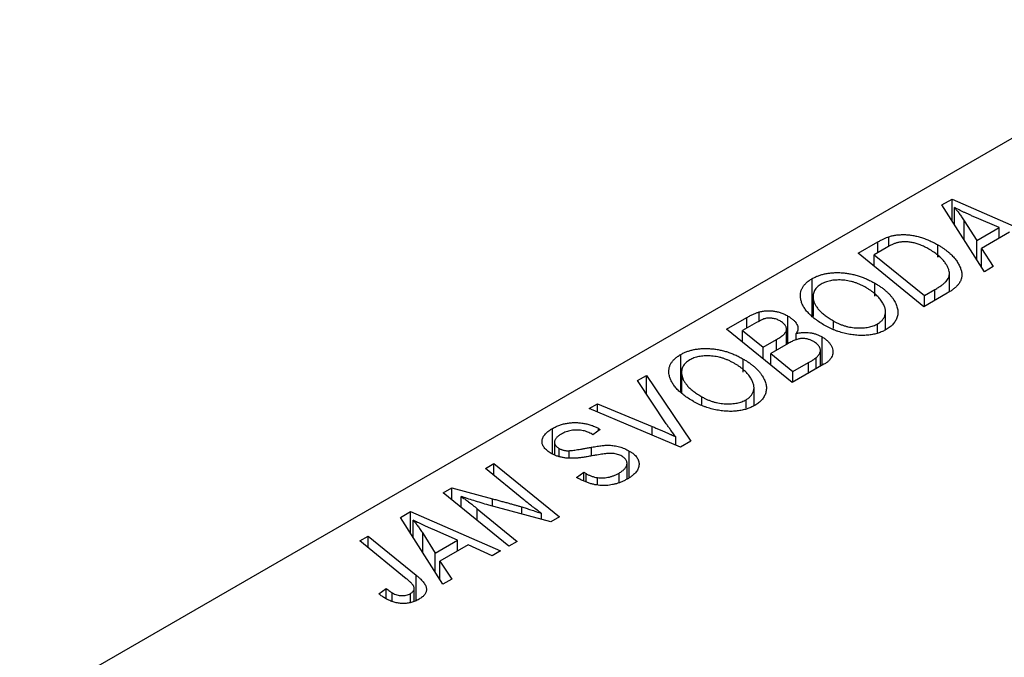
# Model space of a CAD drawing. Units: millimetres. Extents: x -497 to 635, y -207 to 415.
# Drawn here: x -283 to -221, y -58 to -18 of the extents above; entities that cross this region are included whole.
import ezdxf

# ---------------------------------------------------------------- set-up
doc = ezdxf.new("R2010")
doc.units = ezdxf.units.MM

msp = doc.modelspace()

# ---------------------------------------------------------------- linework, layer by layer
at = {"color": 7, "linetype": 'Continuous', "lineweight": 25}
for p, q in [((-207.961, -18.055), (-282.914, -61.325)), ((-225.207, -29.644), (-224.578, -29.281)), ((-224.578, -29.281), (-218.95, -31.747)), ((-224.578, -30.637), (-224.578, -29.281)), ((-222.556, -33.829), (-225.207, -29.644)), ((-224.422, -30.883), (-224.422, -29.816)), ((-223.822, -30.637), (-223.037, -31.88)), ((-221.634, -31.07), (-223.057, -30.454)), ((-223.037, -31.88), (-221.634, -31.07)), ((-220.983, -31.362), (-222.741, -32.377)), ((-221.634, -31.738), (-221.634, -31.07)), ((-230.459, -32.676), (-229.225, -31.964)), ((-228.529, -32.238), (-228.529, -31.636)), ((-223.037, -33.069), (-223.037, -31.88)), ((-228.709, -32.334), (-229.457, -32.766)), ((-225.477, -32.926), (-225.477, -32.139)), ((-222.741, -32.377), (-221.998, -33.507)), ((-222.741, -33.537), (-222.741, -32.377)), ((-226.346, -36.016), (-230.459, -32.676)), ((-229.457, -33.489), (-229.457, -32.766)), ((-229.457, -32.766), (-226.305, -35.325)), ((-221.998, -33.507), (-222.556, -33.829)), ((-233.326, -36.578), (-233.326, -34.257)), ((-224.744, -35.083), (-224.744, -33.932)), ((-229.413, -35.356), (-229.413, -34.543)), ((-226.305, -35.325), (-225.645, -34.944)), ((-233.273, -35.372), (-233.273, -36.619)), ((-233.263, -36.627), (-233.263, -35.523)), ((-224.88, -35.17), (-226.346, -36.016)), ((-226.305, -35.993), (-226.305, -35.325)), ((-236.652, -36.94), (-236.652, -36.346)), ((-228.74, -37.462), (-228.74, -36.332)), ((-238.687, -37.426), (-237.42, -36.695)), ((-234.849, -38.328), (-234.849, -36.6)), ((-231.997, -37.381), (-231.997, -36.91)), ((-234.574, -40.766), (-238.687, -37.426)), ((-236.804, -37.007), (-237.685, -37.516)), ((-237.685, -38.239), (-237.685, -37.516)), ((-237.685, -37.516), (-236.403, -38.557)), ((-234.934, -38.377), (-234.934, -37.472)), ((-229.237, -37.623), (-229.237, -37.092)), ((-236.403, -38.557), (-235.566, -38.074)), ((-234.324, -38.119), (-234.324, -37.69)), ((-232.707, -39.689), (-232.707, -37.911)), ((-236.403, -39.281), (-236.403, -38.557)), ((-234.832, -38.318), (-235.923, -38.948)), ((-232.815, -39.751), (-232.815, -38.758)), ((-241.554, -41.328), (-241.554, -39.007)), ((-237.641, -40.106), (-237.641, -39.293)), ((-235.923, -38.948), (-234.534, -40.075)), ((-235.923, -39.671), (-235.923, -38.948)), ((-233.088, -39.909), (-233.088, -39.211)), ((-232.591, -39.622), (-234.574, -40.766)), ((-234.534, -40.075), (-233.569, -39.519)), ((-244.258, -40.642), (-243.704, -40.322)), ((-242.456, -43.34), (-244.258, -40.642)), ((-243.704, -40.322), (-240.917, -44.428)), ((-243.704, -41.472), (-243.704, -40.322)), ((-241.501, -40.122), (-241.501, -41.369)), ((-241.491, -41.377), (-241.491, -40.273)), ((-234.534, -40.743), (-234.534, -40.075)), ((-236.968, -42.212), (-236.968, -41.082)), ((-240.226, -42.131), (-240.226, -41.66)), ((-237.465, -42.374), (-237.465, -41.842)), ((-247.281, -42.387), (-246.761, -42.087)), ((-241.573, -44.807), (-247.281, -42.387)), ((-246.761, -42.087), (-243.336, -43.514)), ((-246.761, -42.607), (-246.761, -42.087)), ((-249.581, -45.226), (-249.581, -43.641)), ((-246.595, -43.698), (-247.058, -44.025)), ((-246.7, -43.634), (-246.595, -43.698)), ((-246.7, -43.772), (-246.7, -43.634)), ((-247.058, -44.025), (-247.168, -43.957)), ((-241.87, -44.682), (-241.87, -44.162)), ((-249.458, -44.505), (-249.458, -45.272)), ((-249.169, -45.38), (-249.169, -44.884)), ((-240.917, -44.428), (-241.573, -44.807)), ((-248.534, -45.466), (-248.534, -45.028)), ((-244.771, -46.71), (-244.771, -45.048)), ((-253.772, -46.135), (-253.25, -45.833)), ((-251.375, -48.1), (-253.772, -46.135)), ((-253.25, -45.833), (-249.138, -49.174)), ((-253.25, -46.563), (-253.25, -45.833)), ((-244.915, -46.803), (-244.915, -45.82)), ((-248.077, -46.702), (-247.623, -46.37)), ((-247.623, -46.37), (-247.467, -46.465)), ((-247.623, -46.919), (-247.623, -46.37)), ((-247.467, -46.994), (-247.467, -46.465)), ((-246.762, -47.176), (-246.762, -46.715)), ((-245.413, -47.007), (-245.413, -46.43)), ((-256.42, -47.663), (-255.877, -47.35)), ((-255.877, -47.35), (-253.338, -48.038)), ((-255.877, -48.105), (-255.877, -47.35)), ((-252.316, -51.009), (-256.42, -47.663)), ((-255.3, -48.576), (-255.3, -47.89)), ((-254.286, -48.659), (-251.795, -50.708)), ((-249.68, -49.487), (-253.555, -48.439)), ((-259.083, -49.201), (-258.455, -48.838)), ((-256.433, -53.385), (-259.083, -49.201)), ((-258.455, -48.838), (-252.827, -51.304)), ((-258.455, -50.193), (-258.455, -48.838)), ((-250.261, -49.33), (-250.261, -48.957)), ((-249.138, -49.174), (-249.68, -49.487)), ((-258.299, -50.439), (-258.299, -49.373)), ((-261.636, -50.674), (-261.114, -50.373)), ((-261.114, -50.373), (-258.099, -52.821)), ((-261.114, -51.098), (-261.114, -50.373)), ((-257.698, -50.194), (-256.914, -51.437)), ((-255.511, -50.627), (-256.934, -50.01)), ((-258.725, -53.04), (-261.636, -50.674)), ((-256.914, -51.437), (-255.511, -50.627)), ((-254.86, -50.919), (-256.618, -51.934)), ((-255.511, -51.295), (-255.511, -50.627)), ((-253.344, -51.602), (-254.86, -50.919)), ((-251.795, -50.708), (-252.316, -51.009)), ((-256.914, -52.626), (-256.914, -51.437)), ((-252.827, -51.304), (-253.344, -51.602)), ((-256.618, -51.934), (-255.875, -53.064)), ((-256.618, -53.094), (-256.618, -51.934)), ((-255.875, -53.064), (-256.433, -53.385)), ((-260.434, -53.988), (-259.982, -53.653)), ((-259.982, -54.297), (-259.982, -53.653)), ((-259.599, -54.471), (-259.599, -53.929)), ((-258.47, -54.538), (-258.47, -53.968)), ((-258.229, -54.442), (-258.229, -53.641))]:
    msp.add_line(p, q, dxfattribs=at)
at = {"color": 8, "linetype": 'Continuous', "lineweight": 25}
for p, q in [((-223.822, -31.831), (-223.822, -30.637)), ((-229.225, -32.632), (-229.225, -31.964)), ((-225.645, -35.612), (-225.645, -34.944)), ((-237.42, -37.363), (-237.42, -36.695)), ((-235.566, -38.742), (-235.566, -38.074)), ((-233.569, -40.187), (-233.569, -39.519)), ((-243.336, -44.06), (-243.336, -43.514)), ((-247.132, -45.357), (-247.132, -44.813)), ((-253.338, -48.498), (-253.338, -48.038)), ((-254.286, -49.402), (-254.286, -48.659)), ((-251.494, -48.996), (-251.494, -48.55)), ((-257.698, -51.387), (-257.698, -50.194)), ((-258.099, -54.39), (-258.099, -52.821))]:
    msp.add_line(p, q, dxfattribs=at)
at = {"color": 7, "linetype": 'Continuous', "lineweight": 25}
for points, knots in [([(-223.057, -30.454), (-223.126, -30.424), (-223.26, -30.365), (-223.455, -30.278), (-223.641, -30.194), (-223.816, -30.113), (-223.982, -30.034), (-224.138, -29.96), (-224.284, -29.887), (-224.377, -29.839), (-224.422, -29.816)], [0, 0, 0, 0, 0.147004, 0.287272, 0.421721, 0.549464, 0.671407, 0.78756, 0.897063, 1, 1, 1, 1]), ([(-224.422, -29.816), (-224.373, -29.874), (-224.269, -29.995), (-224.122, -30.19), (-223.971, -30.406), (-223.873, -30.558), (-223.822, -30.637)], [0, 0, 0, 0, 0.2160703, 0.4547989, 0.7156038, 1, 1, 1, 1]), ([(-229.225, -31.964), (-229.16, -31.927), (-229.036, -31.857), (-228.854, -31.766), (-228.689, -31.691), (-228.579, -31.654), (-228.529, -31.636)], [0, 0, 0, 0, 0.30603, 0.57481, 0.80566, 1, 1, 1, 1]), ([(-227.977, -32.007), (-228.002, -32.014), (-228.055, -32.029), (-228.134, -32.056), (-228.22, -32.087), (-228.308, -32.126), (-228.402, -32.17), (-228.501, -32.219), (-228.605, -32.274), (-228.673, -32.314), (-228.709, -32.334)], [0, 0, 0, 0, 0.0888851, 0.1885605, 0.2964208, 0.4167458, 0.5457914, 0.686729, 0.8380763, 1, 1, 1, 1]), ([(-228.529, -31.636), (-228.46, -31.616), (-228.321, -31.575), (-228.096, -31.534), (-227.861, -31.51), (-227.616, -31.501), (-227.362, -31.512), (-227.1, -31.542), (-226.833, -31.594), (-226.561, -31.664), (-226.286, -31.755), (-226.013, -31.865), (-225.738, -31.992), (-225.565, -32.089), (-225.477, -32.139)], [0, 0, 0, 0, 0.068399, 0.1366601, 0.2059934, 0.2775885, 0.351883, 0.4292789, 0.5112997, 0.5985757, 0.6912952, 0.7885289, 0.8914048, 1, 1, 1, 1]), ([(-226.022, -32.418), (-226.068, -32.392), (-226.158, -32.342), (-226.294, -32.271), (-226.429, -32.208), (-226.564, -32.153), (-226.694, -32.104), (-226.822, -32.062), (-226.95, -32.028), (-227.075, -32.001), (-227.198, -31.979), (-227.319, -31.966), (-227.436, -31.957), (-227.55, -31.955), (-227.661, -31.959), (-227.77, -31.968), (-227.875, -31.984), (-227.943, -32), (-227.977, -32.007)], [0, 0, 0, 0, 0.087447, 0.169853, 0.248723, 0.323018, 0.393372, 0.460128, 0.523179, 0.583882, 0.641702, 0.697328, 0.750439, 0.801382, 0.851938, 0.901565, 0.950522, 1, 1, 1, 1]), ([(-225.645, -34.944), (-225.571, -34.9), (-225.43, -34.817), (-225.243, -34.687), (-225.083, -34.562), (-224.951, -34.438), (-224.849, -34.31), (-224.782, -34.176), (-224.746, -34.033), (-224.74, -33.882), (-224.77, -33.721), (-224.836, -33.55), (-224.938, -33.368), (-225.074, -33.176), (-225.248, -32.98), (-225.467, -32.788), (-225.724, -32.598), (-225.921, -32.479), (-226.022, -32.418)], [0, 0, 0, 0, 0.062915, 0.120932, 0.174541, 0.224149, 0.271664, 0.31946, 0.368868, 0.420564, 0.475738, 0.536011, 0.602025, 0.674156, 0.750579, 0.829645, 0.912679, 1, 1, 1, 1]), ([(-225.477, -32.139), (-225.418, -32.174), (-225.301, -32.242), (-225.14, -32.349), (-224.987, -32.456), (-224.846, -32.566), (-224.715, -32.677), (-224.597, -32.789), (-224.488, -32.903), (-224.362, -33.056), (-224.228, -33.244), (-224.103, -33.467), (-224.017, -33.683), (-223.975, -33.858), (-223.965, -33.995), (-223.965, -34.094), (-223.978, -34.192), (-224.003, -34.286), (-224.035, -34.379), (-224.082, -34.469), (-224.135, -34.558), (-224.181, -34.615), (-224.204, -34.643)], [0, 0, 0, 0, 0.052452, 0.103815, 0.153847, 0.203251, 0.25154, 0.299114, 0.346, 0.392481, 0.482122, 0.566403, 0.646146, 0.722004, 0.758498, 0.794325, 0.82942, 0.864146, 0.898169, 0.931984, 0.966048, 1, 1, 1, 1]), ([(-234.048, -35.537), (-234.057, -35.474), (-234.075, -35.35), (-234.062, -35.167), (-234.021, -34.993), (-233.946, -34.827), (-233.839, -34.67), (-233.7, -34.523), (-233.53, -34.383), (-233.395, -34.299), (-233.326, -34.257)], [0, 0, 0, 0, 0.136649, 0.267317, 0.392462, 0.514504, 0.634349, 0.753991, 0.875713, 1, 1, 1, 1]), ([(-233.326, -34.257), (-233.265, -34.224), (-233.144, -34.158), (-232.944, -34.074), (-232.733, -34.007), (-232.513, -33.952), (-232.28, -33.915), (-232.038, -33.889), (-231.784, -33.882), (-231.522, -33.887), (-231.254, -33.909), (-230.987, -33.949), (-230.719, -34.005), (-230.454, -34.079), (-230.19, -34.17), (-229.928, -34.278), (-229.666, -34.402), (-229.499, -34.495), (-229.413, -34.543)], [0, 0, 0, 0, 0.057263, 0.112568, 0.166985, 0.220742, 0.275104, 0.330458, 0.387584, 0.447151, 0.508197, 0.570573, 0.634393, 0.700852, 0.770128, 0.84281, 0.919314, 1, 1, 1, 1]), ([(-229.982, -34.808), (-230.042, -34.775), (-230.161, -34.709), (-230.345, -34.621), (-230.532, -34.546), (-230.719, -34.481), (-230.909, -34.429), (-231.101, -34.39), (-231.293, -34.361), (-231.485, -34.347), (-231.674, -34.343), (-231.856, -34.348), (-232.029, -34.364), (-232.194, -34.391), (-232.351, -34.428), (-232.499, -34.475), (-232.638, -34.533), (-232.722, -34.578), (-232.765, -34.601)], [0, 0, 0, 0, 0.080233, 0.156686, 0.228935, 0.298158, 0.36508, 0.429725, 0.492502, 0.554569, 0.615156, 0.672906, 0.72873, 0.782677, 0.836275, 0.890041, 0.944187, 1, 1, 1, 1]), ([(-232.765, -34.601), (-232.811, -34.63), (-232.902, -34.687), (-233.018, -34.783), (-233.112, -34.888), (-233.184, -35), (-233.236, -35.12), (-233.267, -35.248), (-233.277, -35.383), (-233.268, -35.475), (-233.263, -35.523)], [0, 0, 0, 0, 0.117728, 0.233769, 0.350965, 0.4701, 0.593538, 0.722044, 0.856958, 1, 1, 1, 1]), ([(-229.237, -37.092), (-229.206, -37.073), (-229.145, -37.036), (-229.065, -36.974), (-228.991, -36.909), (-228.928, -36.838), (-228.874, -36.762), (-228.827, -36.682), (-228.791, -36.598), (-228.761, -36.509), (-228.743, -36.416), (-228.738, -36.32), (-228.746, -36.22), (-228.769, -36.117), (-228.803, -36.01), (-228.851, -35.9), (-228.911, -35.786), (-228.985, -35.67), (-229.071, -35.554), (-229.166, -35.439), (-229.275, -35.327), (-229.394, -35.217), (-229.524, -35.111), (-229.666, -35.007), (-229.818, -34.905), (-229.927, -34.841), (-229.982, -34.808)], [0, 0, 0, 0, 0.0301757, 0.0602933, 0.0908029, 0.121741, 0.1536659, 0.1866556, 0.2205936, 0.2559101, 0.2924251, 0.3298624, 0.3689122, 0.4095877, 0.4520232, 0.4961917, 0.5426783, 0.5914669, 0.6412571, 0.690858, 0.7412132, 0.7915521, 0.8426455, 0.8940039, 0.9467438, 1, 1, 1, 1]), ([(-229.413, -34.543), (-229.345, -34.583), (-229.211, -34.662), (-229.025, -34.788), (-228.853, -34.916), (-228.696, -35.047), (-228.555, -35.181), (-228.426, -35.317), (-228.315, -35.457), (-228.22, -35.599), (-228.137, -35.741), (-228.072, -35.881), (-228.021, -36.018), (-227.987, -36.152), (-227.967, -36.282), (-227.964, -36.41), (-227.977, -36.535), (-228.006, -36.656), (-228.049, -36.773), (-228.104, -36.886), (-228.172, -36.993), (-228.252, -37.094), (-228.344, -37.191), (-228.449, -37.282), (-228.565, -37.369), (-228.652, -37.421), (-228.696, -37.448)], [0, 0, 0, 0, 0.051795, 0.102706, 0.152363, 0.20141, 0.249746, 0.297455, 0.344845, 0.392009, 0.438322, 0.482904, 0.52599, 0.567516, 0.607845, 0.646963, 0.685433, 0.723119, 0.76018, 0.796023, 0.830829, 0.865359, 0.899013, 0.932797, 0.966382, 1, 1, 1, 1]), ([(-224.204, -34.643), (-224.243, -34.687), (-224.324, -34.779), (-224.481, -34.91), (-224.665, -35.043), (-224.807, -35.127), (-224.88, -35.17)], [0, 0, 0, 0, 0.224825, 0.465733, 0.72357, 1, 1, 1, 1]), ([(-232.536, -37.193), (-232.643, -37.128), (-232.854, -37.002), (-233.137, -36.802), (-233.383, -36.599), (-233.592, -36.393), (-233.764, -36.184), (-233.898, -35.971), (-233.997, -35.756), (-234.031, -35.61), (-234.048, -35.537)], [0, 0, 0, 0, 0.140975, 0.275659, 0.405254, 0.529661, 0.650589, 0.768587, 0.884694, 1, 1, 1, 1]), ([(-233.263, -35.523), (-233.251, -35.583), (-233.226, -35.703), (-233.149, -35.881), (-233.038, -36.058), (-232.897, -36.233), (-232.719, -36.405), (-232.512, -36.577), (-232.27, -36.747), (-232.09, -36.855), (-231.997, -36.91)], [0, 0, 0, 0, 0.113035, 0.226833, 0.343503, 0.463933, 0.588336, 0.718997, 0.855944, 1, 1, 1, 1]), ([(-237.42, -36.695), (-237.383, -36.673), (-237.311, -36.632), (-237.203, -36.574), (-237.099, -36.522), (-237, -36.476), (-236.907, -36.435), (-236.819, -36.4), (-236.734, -36.37), (-236.678, -36.354), (-236.652, -36.346)], [0, 0, 0, 0, 0.160667, 0.311308, 0.450626, 0.580101, 0.699851, 0.808858, 0.908906, 1, 1, 1, 1]), ([(-236.652, -36.346), (-236.578, -36.329), (-236.434, -36.294), (-236.204, -36.269), (-235.973, -36.265), (-235.739, -36.285), (-235.508, -36.33), (-235.279, -36.396), (-235.056, -36.487), (-234.92, -36.561), (-234.849, -36.6)], [0, 0, 0, 0, 0.119928, 0.235269, 0.350507, 0.46798, 0.589731, 0.717624, 0.853308, 1, 1, 1, 1]), ([(-235.342, -36.909), (-235.379, -36.889), (-235.449, -36.851), (-235.563, -36.804), (-235.681, -36.768), (-235.801, -36.744), (-235.92, -36.732), (-236.034, -36.727), (-236.142, -36.735), (-236.251, -36.752), (-236.365, -36.788), (-236.494, -36.842), (-236.644, -36.917), (-236.747, -36.975), (-236.804, -37.007)], [0, 0, 0, 0, 0.087384, 0.169067, 0.245795, 0.32049, 0.391012, 0.456907, 0.520234, 0.58197, 0.653444, 0.747012, 0.862036, 1, 1, 1, 1]), ([(-234.934, -37.472), (-234.934, -37.447), (-234.934, -37.395), (-234.949, -37.319), (-234.98, -37.245), (-235.024, -37.173), (-235.081, -37.103), (-235.155, -37.036), (-235.24, -36.97), (-235.308, -36.929), (-235.342, -36.909)], [0, 0, 0, 0, 0.123467, 0.244945, 0.364273, 0.485492, 0.607054, 0.732837, 0.864398, 1, 1, 1, 1]), ([(-234.849, -36.6), (-234.783, -36.64), (-234.654, -36.719), (-234.495, -36.849), (-234.369, -36.983), (-234.281, -37.121), (-234.229, -37.262), (-234.22, -37.405), (-234.248, -37.55), (-234.298, -37.643), (-234.324, -37.69)], [0, 0, 0, 0, 0.139737, 0.27085, 0.396572, 0.518678, 0.638194, 0.756304, 0.875627, 1, 1, 1, 1]), ([(-231.997, -36.91), (-231.939, -36.942), (-231.826, -37.005), (-231.646, -37.089), (-231.464, -37.162), (-231.28, -37.223), (-231.093, -37.272), (-230.902, -37.308), (-230.71, -37.335), (-230.516, -37.347), (-230.327, -37.352), (-230.144, -37.343), (-229.97, -37.328), (-229.805, -37.301), (-229.649, -37.263), (-229.501, -37.217), (-229.363, -37.159), (-229.279, -37.115), (-229.237, -37.092)], [0, 0, 0, 0, 0.0780325, 0.1522985, 0.2236497, 0.2920866, 0.3578578, 0.4224801, 0.4861311, 0.5491776, 0.6108388, 0.6697011, 0.7262273, 0.781477, 0.8355721, 0.8895737, 0.944401, 1, 1, 1, 1]), ([(-235.566, -38.074), (-235.518, -38.046), (-235.426, -37.992), (-235.303, -37.908), (-235.196, -37.829), (-235.106, -37.752), (-235.037, -37.678), (-234.984, -37.607), (-234.947, -37.539), (-234.939, -37.494), (-234.934, -37.472)], [0, 0, 0, 0, 0.16478, 0.317369, 0.458139, 0.586478, 0.703401, 0.810687, 0.908475, 1, 1, 1, 1]), ([(-228.696, -37.448), (-228.735, -37.469), (-228.814, -37.512), (-228.937, -37.572), (-229.069, -37.623), (-229.202, -37.67), (-229.341, -37.71), (-229.486, -37.744), (-229.635, -37.772), (-229.789, -37.793), (-229.947, -37.807), (-230.109, -37.817), (-230.274, -37.816), (-230.444, -37.811), (-230.616, -37.796), (-230.793, -37.777), (-230.973, -37.748), (-231.156, -37.715), (-231.339, -37.673), (-231.52, -37.625), (-231.698, -37.571), (-231.872, -37.508), (-232.043, -37.439), (-232.212, -37.364), (-232.377, -37.282), (-232.482, -37.223), (-232.536, -37.193)], [0, 0, 0, 0, 0.037871, 0.075237, 0.11171, 0.148029, 0.183728, 0.219856, 0.256064, 0.292697, 0.329695, 0.367325, 0.405491, 0.444657, 0.485073, 0.526789, 0.569693, 0.61444, 0.660121, 0.706461, 0.752896, 0.800235, 0.848718, 0.897827, 0.948312, 1, 1, 1, 1]), ([(-233.235, -38.2), (-233.265, -38.183), (-233.322, -38.151), (-233.413, -38.109), (-233.505, -38.074), (-233.597, -38.047), (-233.688, -38.025), (-233.78, -38.011), (-233.872, -38.007), (-233.965, -38.007), (-234.061, -38.016), (-234.159, -38.035), (-234.262, -38.061), (-234.368, -38.096), (-234.479, -38.139), (-234.594, -38.19), (-234.712, -38.251), (-234.791, -38.295), (-234.832, -38.318)], [0, 0, 0, 0, 0.066266, 0.129062, 0.187439, 0.242568, 0.294745, 0.345267, 0.394489, 0.443474, 0.49418, 0.548994, 0.609496, 0.674326, 0.745687, 0.82396, 0.908624, 1, 1, 1, 1]), ([(-234.324, -37.69), (-234.253, -37.676), (-234.116, -37.647), (-233.902, -37.626), (-233.689, -37.624), (-233.479, -37.642), (-233.274, -37.68), (-233.075, -37.738), (-232.883, -37.815), (-232.767, -37.878), (-232.707, -37.911)], [0, 0, 0, 0, 0.126608, 0.247435, 0.365969, 0.484667, 0.605544, 0.729814, 0.860223, 1, 1, 1, 1]), ([(-232.707, -37.911), (-232.64, -37.952), (-232.508, -38.034), (-232.346, -38.173), (-232.215, -38.324), (-232.119, -38.484), (-232.052, -38.646), (-232.025, -38.806), (-232.031, -38.962), (-232.079, -39.111), (-232.158, -39.253), (-232.27, -39.387), (-232.413, -39.511), (-232.531, -39.585), (-232.591, -39.622)], [0, 0, 0, 0, 0.088578, 0.176365, 0.264048, 0.353928, 0.442467, 0.526724, 0.607259, 0.686569, 0.765062, 0.842252, 0.920056, 1, 1, 1, 1]), ([(-241.554, -39.007), (-241.493, -38.974), (-241.372, -38.908), (-241.172, -38.824), (-240.962, -38.757), (-240.741, -38.702), (-240.508, -38.665), (-240.266, -38.639), (-240.012, -38.632), (-239.75, -38.637), (-239.482, -38.659), (-239.215, -38.699), (-238.948, -38.755), (-238.682, -38.829), (-238.418, -38.92), (-238.156, -39.028), (-237.894, -39.152), (-237.727, -39.245), (-237.641, -39.293)], [0, 0, 0, 0, 0.057263, 0.112568, 0.166985, 0.220742, 0.275104, 0.330458, 0.387584, 0.447151, 0.508197, 0.570573, 0.634393, 0.700852, 0.770128, 0.84281, 0.919314, 1, 1, 1, 1]), ([(-233.088, -39.211), (-233.059, -39.184), (-233.002, -39.133), (-232.935, -39.052), (-232.877, -38.971), (-232.838, -38.888), (-232.814, -38.804), (-232.814, -38.717), (-232.835, -38.626), (-232.876, -38.534), (-232.936, -38.443), (-233.016, -38.355), (-233.115, -38.273), (-233.195, -38.224), (-233.235, -38.2)], [0, 0, 0, 0, 0.0844041, 0.1647797, 0.2435569, 0.3199881, 0.3960936, 0.4739402, 0.5550729, 0.6418717, 0.7308445, 0.8189541, 0.9082363, 1, 1, 1, 1]), ([(-242.277, -40.287), (-242.286, -40.224), (-242.303, -40.1), (-242.29, -39.917), (-242.249, -39.743), (-242.174, -39.577), (-242.067, -39.42), (-241.928, -39.273), (-241.758, -39.133), (-241.623, -39.049), (-241.554, -39.007)], [0, 0, 0, 0, 0.136649, 0.267317, 0.392462, 0.514504, 0.634349, 0.753991, 0.875713, 1, 1, 1, 1]), ([(-240.993, -39.351), (-241.039, -39.38), (-241.131, -39.437), (-241.246, -39.533), (-241.34, -39.638), (-241.412, -39.75), (-241.464, -39.87), (-241.495, -39.998), (-241.505, -40.133), (-241.496, -40.226), (-241.491, -40.273)], [0, 0, 0, 0, 0.117728, 0.233769, 0.350965, 0.4701, 0.593538, 0.722044, 0.856958, 1, 1, 1, 1]), ([(-238.21, -39.558), (-238.27, -39.525), (-238.389, -39.459), (-238.573, -39.371), (-238.76, -39.296), (-238.947, -39.231), (-239.137, -39.179), (-239.329, -39.14), (-239.521, -39.111), (-239.714, -39.097), (-239.902, -39.093), (-240.084, -39.098), (-240.258, -39.114), (-240.422, -39.141), (-240.579, -39.178), (-240.727, -39.225), (-240.866, -39.283), (-240.95, -39.328), (-240.993, -39.351)], [0, 0, 0, 0, 0.080233, 0.156686, 0.228935, 0.298158, 0.36508, 0.429725, 0.492502, 0.554569, 0.615156, 0.672906, 0.72873, 0.782677, 0.836275, 0.890041, 0.944187, 1, 1, 1, 1]), ([(-237.641, -39.293), (-237.574, -39.333), (-237.439, -39.412), (-237.253, -39.538), (-237.081, -39.666), (-236.925, -39.797), (-236.783, -39.931), (-236.654, -40.067), (-236.543, -40.207), (-236.448, -40.349), (-236.365, -40.491), (-236.3, -40.631), (-236.249, -40.768), (-236.215, -40.902), (-236.195, -41.032), (-236.192, -41.16), (-236.205, -41.285), (-236.234, -41.406), (-236.277, -41.523), (-236.333, -41.636), (-236.4, -41.743), (-236.48, -41.844), (-236.573, -41.941), (-236.677, -42.032), (-236.793, -42.119), (-236.88, -42.171), (-236.924, -42.198)], [0, 0, 0, 0, 0.051795, 0.102706, 0.152363, 0.20141, 0.249746, 0.297455, 0.344845, 0.392009, 0.438322, 0.482904, 0.52599, 0.567516, 0.607845, 0.646963, 0.685433, 0.723119, 0.76018, 0.796023, 0.830829, 0.865359, 0.899013, 0.932797, 0.966382, 1, 1, 1, 1]), ([(-233.569, -39.519), (-233.539, -39.501), (-233.48, -39.468), (-233.399, -39.418), (-233.326, -39.374), (-233.26, -39.334), (-233.205, -39.297), (-233.159, -39.264), (-233.119, -39.237), (-233.098, -39.219), (-233.088, -39.211)], [0, 0, 0, 0, 0.179752, 0.343748, 0.491948, 0.624351, 0.741161, 0.842384, 0.929856, 1, 1, 1, 1]), ([(-237.465, -41.842), (-237.435, -41.823), (-237.373, -41.786), (-237.293, -41.724), (-237.219, -41.659), (-237.156, -41.588), (-237.102, -41.512), (-237.055, -41.432), (-237.019, -41.348), (-236.989, -41.259), (-236.971, -41.166), (-236.966, -41.07), (-236.974, -40.97), (-236.997, -40.867), (-237.031, -40.76), (-237.079, -40.65), (-237.139, -40.536), (-237.213, -40.42), (-237.299, -40.304), (-237.395, -40.189), (-237.503, -40.077), (-237.622, -39.967), (-237.752, -39.861), (-237.894, -39.757), (-238.046, -39.655), (-238.155, -39.591), (-238.21, -39.558)], [0, 0, 0, 0, 0.0301757, 0.0602933, 0.0908029, 0.121741, 0.1536659, 0.1866556, 0.2205936, 0.2559101, 0.2924251, 0.3298624, 0.3689122, 0.4095877, 0.4520232, 0.4961917, 0.5426783, 0.5914669, 0.6412571, 0.690858, 0.7412132, 0.7915521, 0.8426455, 0.8940039, 0.9467438, 1, 1, 1, 1]), ([(-240.764, -41.943), (-240.872, -41.878), (-241.082, -41.752), (-241.366, -41.552), (-241.611, -41.349), (-241.82, -41.143), (-241.992, -40.934), (-242.126, -40.721), (-242.225, -40.506), (-242.259, -40.36), (-242.277, -40.287)], [0, 0, 0, 0, 0.140975, 0.275659, 0.405254, 0.529661, 0.650589, 0.768587, 0.884694, 1, 1, 1, 1]), ([(-241.491, -40.273), (-241.479, -40.333), (-241.454, -40.453), (-241.377, -40.631), (-241.266, -40.808), (-241.125, -40.983), (-240.947, -41.155), (-240.74, -41.327), (-240.498, -41.497), (-240.318, -41.605), (-240.226, -41.66)], [0, 0, 0, 0, 0.113035, 0.226833, 0.343503, 0.463933, 0.588336, 0.718997, 0.855944, 1, 1, 1, 1]), ([(-240.226, -41.66), (-240.167, -41.692), (-240.054, -41.755), (-239.874, -41.839), (-239.692, -41.912), (-239.508, -41.973), (-239.321, -42.022), (-239.13, -42.058), (-238.938, -42.085), (-238.745, -42.097), (-238.555, -42.102), (-238.373, -42.093), (-238.198, -42.078), (-238.033, -42.051), (-237.877, -42.013), (-237.729, -41.967), (-237.591, -41.909), (-237.508, -41.865), (-237.465, -41.842)], [0, 0, 0, 0, 0.0780325, 0.1522985, 0.2236497, 0.2920866, 0.3578578, 0.4224801, 0.4861311, 0.5491776, 0.6108388, 0.6697011, 0.7262273, 0.781477, 0.8355721, 0.8895737, 0.944401, 1, 1, 1, 1]), ([(-236.924, -42.198), (-236.963, -42.219), (-237.042, -42.262), (-237.166, -42.322), (-237.297, -42.373), (-237.431, -42.42), (-237.569, -42.46), (-237.714, -42.494), (-237.863, -42.522), (-238.017, -42.543), (-238.175, -42.557), (-238.337, -42.567), (-238.502, -42.566), (-238.672, -42.561), (-238.844, -42.546), (-239.022, -42.527), (-239.201, -42.498), (-239.384, -42.465), (-239.567, -42.423), (-239.748, -42.375), (-239.927, -42.321), (-240.1, -42.258), (-240.271, -42.189), (-240.44, -42.114), (-240.605, -42.032), (-240.711, -41.973), (-240.764, -41.943)], [0, 0, 0, 0, 0.037871, 0.075237, 0.11171, 0.148029, 0.183728, 0.219856, 0.256064, 0.292697, 0.329695, 0.367325, 0.405491, 0.444657, 0.485073, 0.526789, 0.569693, 0.61444, 0.660121, 0.706461, 0.752896, 0.800235, 0.848718, 0.897827, 0.948312, 1, 1, 1, 1]), ([(-249.652, -45.199), (-249.699, -45.17), (-249.79, -45.115), (-249.911, -45.025), (-250.012, -44.933), (-250.096, -44.839), (-250.159, -44.741), (-250.204, -44.641), (-250.228, -44.539), (-250.237, -44.435), (-250.225, -44.33), (-250.193, -44.227), (-250.14, -44.125), (-250.069, -44.023), (-249.976, -43.925), (-249.863, -43.828), (-249.732, -43.732), (-249.632, -43.672), (-249.581, -43.641)], [0, 0, 0, 0, 0.066693, 0.131022, 0.192633, 0.25246, 0.311271, 0.36977, 0.428017, 0.487385, 0.546826, 0.606416, 0.666886, 0.728073, 0.791764, 0.857836, 0.927254, 1, 1, 1, 1]), ([(-249.581, -43.641), (-249.507, -43.601), (-249.365, -43.523), (-249.132, -43.427), (-248.892, -43.354), (-248.647, -43.302), (-248.395, -43.272), (-248.139, -43.265), (-247.879, -43.28), (-247.618, -43.314), (-247.364, -43.367), (-247.123, -43.438), (-246.9, -43.527), (-246.767, -43.598), (-246.7, -43.634)], [0, 0, 0, 0, 0.0937048, 0.1814613, 0.2647014, 0.344698, 0.4232926, 0.5019939, 0.5818722, 0.6650009, 0.7493239, 0.8324097, 0.9154815, 1, 1, 1, 1]), ([(-247.168, -43.957), (-247.21, -43.935), (-247.292, -43.89), (-247.433, -43.836), (-247.582, -43.791), (-247.741, -43.758), (-247.905, -43.737), (-248.073, -43.731), (-248.24, -43.739), (-248.407, -43.761), (-248.57, -43.797), (-248.728, -43.847), (-248.881, -43.909), (-248.972, -43.959), (-249.019, -43.985)], [0, 0, 0, 0, 0.08218, 0.1629, 0.243329, 0.324985, 0.406155, 0.485584, 0.565597, 0.647922, 0.731777, 0.81743, 0.906898, 1, 1, 1, 1]), ([(-243.336, -43.514), (-243.26, -43.545), (-243.112, -43.606), (-242.896, -43.697), (-242.695, -43.785), (-242.505, -43.867), (-242.328, -43.946), (-242.164, -44.021), (-242.012, -44.093), (-241.916, -44.139), (-241.87, -44.162)], [0, 0, 0, 0, 0.151929, 0.2959, 0.432574, 0.56142, 0.682341, 0.796113, 0.901992, 1, 1, 1, 1]), ([(-241.87, -44.162), (-241.901, -44.12), (-241.961, -44.037), (-242.05, -43.918), (-242.131, -43.805), (-242.207, -43.698), (-242.279, -43.599), (-242.342, -43.507), (-242.403, -43.421), (-242.439, -43.366), (-242.456, -43.34)], [0, 0, 0, 0, 0.155139, 0.301202, 0.438884, 0.568691, 0.688567, 0.80093, 0.905061, 1, 1, 1, 1]), ([(-249.019, -43.985), (-249.051, -44.004), (-249.114, -44.041), (-249.198, -44.1), (-249.27, -44.159), (-249.331, -44.218), (-249.38, -44.278), (-249.416, -44.338), (-249.442, -44.399), (-249.456, -44.459), (-249.459, -44.519), (-249.449, -44.577), (-249.432, -44.633), (-249.399, -44.687), (-249.36, -44.74), (-249.306, -44.79), (-249.244, -44.839), (-249.194, -44.869), (-249.169, -44.884)], [0, 0, 0, 0, 0.078874, 0.153238, 0.223467, 0.291561, 0.355687, 0.41829, 0.478582, 0.538275, 0.596891, 0.653438, 0.709664, 0.765428, 0.821453, 0.878621, 0.938009, 1, 1, 1, 1]), ([(-249.169, -44.884), (-249.145, -44.897), (-249.099, -44.923), (-249.024, -44.955), (-248.947, -44.982), (-248.868, -45.004), (-248.787, -45.019), (-248.704, -45.028), (-248.619, -45.031), (-248.563, -45.029), (-248.534, -45.028)], [0, 0, 0, 0, 0.138833, 0.272733, 0.399006, 0.521115, 0.640682, 0.759436, 0.877627, 1, 1, 1, 1]), ([(-248.534, -45.028), (-248.501, -45.025), (-248.428, -45.02), (-248.308, -45.006), (-248.167, -44.986), (-248.003, -44.962), (-247.816, -44.934), (-247.608, -44.898), (-247.377, -44.857), (-247.216, -44.828), (-247.132, -44.813)], [0, 0, 0, 0, 0.0684754, 0.1523118, 0.2524779, 0.3687381, 0.5019629, 0.6512337, 0.8175311, 1, 1, 1, 1]), ([(-247.132, -44.813), (-247.07, -44.802), (-246.95, -44.781), (-246.778, -44.754), (-246.62, -44.729), (-246.476, -44.711), (-246.346, -44.697), (-246.23, -44.688), (-246.128, -44.683), (-246.01, -44.684), (-245.872, -44.694), (-245.711, -44.715), (-245.549, -44.746), (-245.387, -44.785), (-245.227, -44.836), (-245.07, -44.897), (-244.916, -44.967), (-244.82, -45.021), (-244.771, -45.048)], [0, 0, 0, 0, 0.075997, 0.145862, 0.209346, 0.266593, 0.318313, 0.363687, 0.403716, 0.437756, 0.501182, 0.565346, 0.631167, 0.699697, 0.770608, 0.843961, 0.920277, 1, 1, 1, 1]), ([(-247.988, -45.487), (-248.071, -45.493), (-248.233, -45.506), (-248.472, -45.507), (-248.697, -45.494), (-248.909, -45.466), (-249.11, -45.422), (-249.303, -45.365), (-249.485, -45.289), (-249.596, -45.229), (-249.652, -45.199)], [0, 0, 0, 0, 0.139518, 0.270409, 0.394742, 0.513131, 0.630361, 0.748691, 0.87196, 1, 1, 1, 1]), ([(-247.01, -45.337), (-247.066, -45.347), (-247.172, -45.367), (-247.327, -45.392), (-247.468, -45.417), (-247.597, -45.436), (-247.712, -45.454), (-247.816, -45.467), (-247.905, -45.48), (-247.962, -45.485), (-247.988, -45.487)], [0, 0, 0, 0, 0.172642, 0.330919, 0.476652, 0.608091, 0.727004, 0.830999, 0.922499, 1, 1, 1, 1]), ([(-245.804, -45.199), (-245.834, -45.198), (-245.898, -45.194), (-246.004, -45.199), (-246.128, -45.206), (-246.27, -45.221), (-246.429, -45.241), (-246.607, -45.268), (-246.803, -45.3), (-246.939, -45.324), (-247.01, -45.337)], [0, 0, 0, 0, 0.071655, 0.157052, 0.257531, 0.373864, 0.506125, 0.65449, 0.819085, 1, 1, 1, 1]), ([(-245.238, -45.372), (-245.279, -45.35), (-245.361, -45.306), (-245.5, -45.255), (-245.648, -45.218), (-245.752, -45.206), (-245.804, -45.199)], [0, 0, 0, 0, 0.262351, 0.512683, 0.755331, 1, 1, 1, 1]), ([(-245.413, -46.43), (-245.377, -46.408), (-245.305, -46.365), (-245.209, -46.297), (-245.125, -46.228), (-245.056, -46.158), (-245.002, -46.087), (-244.958, -46.015), (-244.929, -45.943), (-244.915, -45.87), (-244.913, -45.798), (-244.922, -45.729), (-244.944, -45.662), (-244.978, -45.598), (-245.025, -45.537), (-245.084, -45.479), (-245.154, -45.423), (-245.209, -45.389), (-245.238, -45.372)], [0, 0, 0, 0, 0.077104, 0.151107, 0.221012, 0.288111, 0.353658, 0.416427, 0.478853, 0.540527, 0.600859, 0.658915, 0.715398, 0.771409, 0.826731, 0.88297, 0.940769, 1, 1, 1, 1]), ([(-244.771, -45.048), (-244.721, -45.078), (-244.623, -45.138), (-244.497, -45.234), (-244.389, -45.334), (-244.304, -45.439), (-244.237, -45.547), (-244.189, -45.66), (-244.163, -45.776), (-244.158, -45.896), (-244.171, -46.015), (-244.206, -46.134), (-244.265, -46.25), (-244.341, -46.363), (-244.441, -46.473), (-244.564, -46.58), (-244.704, -46.686), (-244.813, -46.751), (-244.869, -46.784)], [0, 0, 0, 0, 0.064063, 0.126107, 0.186256, 0.245249, 0.304005, 0.363142, 0.423185, 0.484539, 0.546603, 0.607929, 0.669556, 0.731585, 0.795104, 0.860914, 0.928802, 1, 1, 1, 1]), ([(-244.869, -46.784), (-244.931, -46.818), (-245.051, -46.885), (-245.241, -46.973), (-245.434, -47.047), (-245.627, -47.108), (-245.821, -47.155), (-246.018, -47.187), (-246.216, -47.206), (-246.415, -47.211), (-246.616, -47.201), (-246.82, -47.176), (-247.026, -47.134), (-247.233, -47.078), (-247.443, -47.007), (-247.653, -46.919), (-247.868, -46.818), (-248.006, -46.741), (-248.077, -46.702)], [0, 0, 0, 0, 0.069813, 0.135756, 0.198279, 0.257801, 0.314499, 0.369728, 0.423862, 0.477334, 0.531777, 0.587807, 0.646597, 0.708548, 0.77428, 0.844627, 0.919771, 1, 1, 1, 1]), ([(-247.467, -46.465), (-247.414, -46.494), (-247.31, -46.551), (-247.134, -46.62), (-246.954, -46.678), (-246.826, -46.703), (-246.762, -46.715)], [0, 0, 0, 0, 0.263644, 0.515552, 0.760584, 1, 1, 1, 1]), ([(-246.762, -46.715), (-246.713, -46.722), (-246.612, -46.737), (-246.45, -46.737), (-246.282, -46.724), (-246.106, -46.696), (-245.927, -46.653), (-245.751, -46.594), (-245.575, -46.52), (-245.468, -46.461), (-245.413, -46.43)], [0, 0, 0, 0, 0.101633, 0.207178, 0.319002, 0.440827, 0.569558, 0.70449, 0.847807, 1, 1, 1, 1]), ([(-255.3, -47.89), (-255.223, -47.943), (-255.06, -48.056), (-254.814, -48.237), (-254.553, -48.44), (-254.378, -48.584), (-254.286, -48.659)], [0, 0, 0, 0, 0.215514, 0.454705, 0.715314, 1, 1, 1, 1]), ([(-253.555, -48.439), (-253.72, -48.39), (-254.037, -48.296), (-254.493, -48.157), (-254.911, -48.023), (-255.174, -47.933), (-255.3, -47.89)], [0, 0, 0, 0, 0.279135, 0.538445, 0.779157, 1, 1, 1, 1]), ([(-253.338, -48.038), (-253.247, -48.062), (-253.068, -48.109), (-252.806, -48.179), (-252.558, -48.247), (-252.32, -48.311), (-252.096, -48.375), (-251.884, -48.435), (-251.684, -48.493), (-251.556, -48.532), (-251.494, -48.55)], [0, 0, 0, 0, 0.147332, 0.288495, 0.422604, 0.550785, 0.67258, 0.788449, 0.897293, 1, 1, 1, 1]), ([(-251.494, -48.55), (-251.405, -48.577), (-251.217, -48.634), (-250.924, -48.73), (-250.601, -48.839), (-250.378, -48.916), (-250.261, -48.957)], [0, 0, 0, 0, 0.2121775, 0.448901, 0.7114907, 1, 1, 1, 1]), ([(-250.261, -48.957), (-250.449, -48.817), (-250.828, -48.535), (-251.191, -48.245), (-251.375, -48.1)], [0, 0, 0, 0, 0.496159, 1, 1, 1, 1]), ([(-256.934, -50.01), (-257.003, -49.98), (-257.137, -49.922), (-257.332, -49.835), (-257.518, -49.751), (-257.693, -49.669), (-257.859, -49.591), (-258.015, -49.516), (-258.161, -49.444), (-258.254, -49.396), (-258.299, -49.373)], [0, 0, 0, 0, 0.147004, 0.287272, 0.421721, 0.549464, 0.671407, 0.78756, 0.897063, 1, 1, 1, 1]), ([(-258.299, -49.373), (-258.25, -49.431), (-258.146, -49.552), (-257.999, -49.747), (-257.848, -49.963), (-257.75, -50.115), (-257.698, -50.194)], [0, 0, 0, 0, 0.2160703, 0.4547989, 0.7156038, 1, 1, 1, 1]), ([(-258.099, -52.821), (-258.05, -52.863), (-257.953, -52.943), (-257.826, -53.064), (-257.719, -53.181), (-257.627, -53.291), (-257.558, -53.398), (-257.507, -53.5), (-257.475, -53.598), (-257.463, -53.691), (-257.467, -53.78), (-257.489, -53.865), (-257.523, -53.949), (-257.572, -54.029), (-257.638, -54.107), (-257.72, -54.181), (-257.814, -54.254), (-257.887, -54.298), (-257.924, -54.321)], [0, 0, 0, 0, 0.091113, 0.17658, 0.255685, 0.329789, 0.398138, 0.462079, 0.521438, 0.576814, 0.630312, 0.682206, 0.733234, 0.78474, 0.836474, 0.889225, 0.943604, 1, 1, 1, 1]), ([(-258.47, -53.968), (-258.444, -53.952), (-258.393, -53.92), (-258.33, -53.866), (-258.283, -53.809), (-258.248, -53.749), (-258.23, -53.685), (-258.226, -53.619), (-258.243, -53.55), (-258.269, -53.491), (-258.3, -53.441), (-258.335, -53.398), (-258.379, -53.35), (-258.43, -53.297), (-258.49, -53.239), (-258.56, -53.177), (-258.638, -53.11), (-258.695, -53.064), (-258.725, -53.04)], [0, 0, 0, 0, 0.063185, 0.125022, 0.185102, 0.24609, 0.307118, 0.370126, 0.435874, 0.506578, 0.545722, 0.591114, 0.643218, 0.701363, 0.766366, 0.837332, 0.915247, 1, 1, 1, 1]), ([(-260.029, -54.275), (-260.103, -54.23), (-260.251, -54.141), (-260.373, -54.039), (-260.434, -53.988)], [0, 0, 0, 0, 0.500764, 1, 1, 1, 1]), ([(-259.982, -53.653), (-259.945, -53.683), (-259.875, -53.74), (-259.771, -53.815), (-259.683, -53.878), (-259.625, -53.913), (-259.599, -53.929)], [0, 0, 0, 0, 0.314016, 0.58682, 0.814658, 1, 1, 1, 1]), ([(-259.599, -53.929), (-259.553, -53.954), (-259.465, -54.002), (-259.316, -54.054), (-259.165, -54.088), (-259.012, -54.101), (-258.863, -54.095), (-258.72, -54.072), (-258.586, -54.028), (-258.509, -53.988), (-258.47, -53.968)], [0, 0, 0, 0, 0.148499, 0.282516, 0.407163, 0.526583, 0.643429, 0.756607, 0.874737, 1, 1, 1, 1]), ([(-257.924, -54.321), (-257.964, -54.343), (-258.04, -54.385), (-258.162, -54.441), (-258.287, -54.487), (-258.413, -54.527), (-258.543, -54.555), (-258.674, -54.577), (-258.808, -54.589), (-258.943, -54.592), (-259.08, -54.588), (-259.216, -54.571), (-259.353, -54.546), (-259.489, -54.511), (-259.625, -54.466), (-259.761, -54.412), (-259.898, -54.348), (-259.984, -54.3), (-260.029, -54.275)], [0, 0, 0, 0, 0.06813, 0.132536, 0.194316, 0.253693, 0.311225, 0.367699, 0.424071, 0.480227, 0.536872, 0.594511, 0.653828, 0.716061, 0.781127, 0.84976, 0.922402, 1, 1, 1, 1])]:
    msp.add_open_spline(points, degree=3, knots=knots, dxfattribs=at)

doc.saveas('drawing.dxf')
